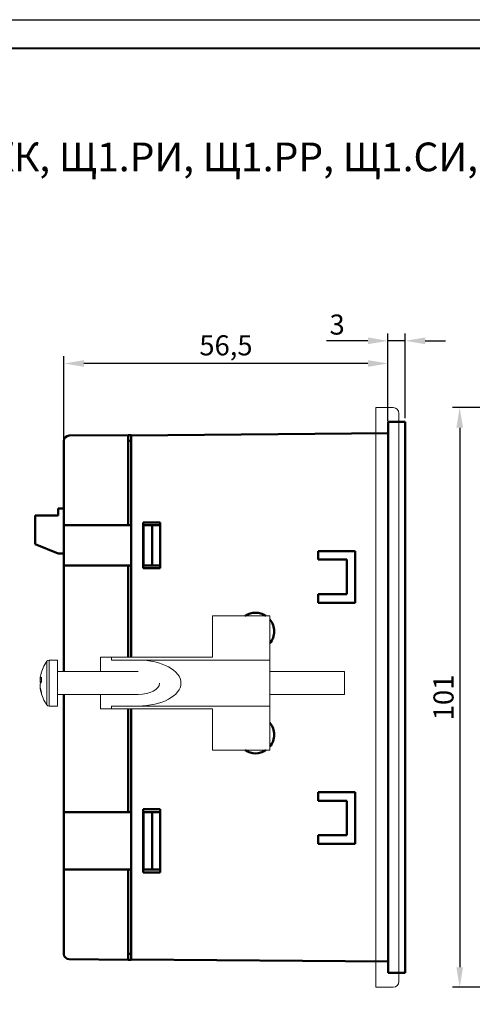
# Model space of a CAD drawing. Units: millimetres. Extents: x 0 to 420, y 0 to 297.
# Drawn here: x 222 to 300, y 125 to 297 of the extents above; entities that cross this region are included whole.
import ezdxf
from ezdxf.lldxf.tags import DXFTag

# ---------------------------------------------------------------- set-up
doc = ezdxf.new("R2010")
doc.units = ezdxf.units.MM
doc.layers.get('0').update_dxf_attribs({"color": 255})
for name, color, linetype in [('dim', 251, 'Continuous'), ('work', 251, 'Continuous'), ('ФОРМАТ', 7, 'Continuous')]:
    doc.layers.add(name, color=color, linetype=linetype)
doc.layers.add('main', color=5, linetype='Continuous', lineweight=50)
doc.styles.get("Standard").update_dxf_attribs({"font": 'win_eskd.shx', "width": 0.8, "oblique": 15})
tags = doc.linetypes.add('New Line6', pattern=[0.5, 0.2, -0.3]).pattern_tags.tags
tags[6:7] = [DXFTag(74, 4), DXFTag(75, 0), DXFTag(340, '0'), DXFTag(46, 1.0), DXFTag(50, 0.0), DXFTag(44, 0.0), DXFTag(45, 0.0)]
tags[4:5] = [DXFTag(74, 4), DXFTag(75, 0), DXFTag(340, '0'), DXFTag(46, 1.0), DXFTag(50, 0.0), DXFTag(44, 0.0), DXFTag(45, 0.0)]
doc.dimstyles.new('ISO-25', dxfattribs={"dimtxt": 3.5, "dimasz": 3.5, "dimexe": 1.25, "dimexo": 0.625, "dimtad": 1, "dimtxsty": 'Standard', "dimcen": 2.5, "dimadec": 0, "dimazin": 0, "dimtfac": 1, "dimtmove": 0, "dimatfit": 3, "dimfxl": 1, "dimarcsym": 0})

# ---------------------------------------------------------------- blocks, each defined once
blk = doc.blocks.new('*D4')
at = {"layer": 'Defpoints', "color": 0, "transparency": 16777216}
for p in [(285.73, 241.05), (285.73, 226.92), (288.73, 226.92)]:
    blk.add_point(p, dxfattribs=at)
at = {"layer": 'dim', "color": 0, "lineweight": -2, "transparency": 16777216}
for p, q in [((285.73, 227.55), (285.73, 242.3)), ((288.73, 227.55), (288.73, 242.3)), ((282.23, 241.05), (274.99, 241.05)), ((288.73, 241.05), (285.73, 241.05)), ((292.23, 241.05), (295.73, 241.05))]:
    blk.add_line(p, q, dxfattribs=at)
at = {"layer": 'dim', "color": 0, "transparency": 16777216}
for points in [[(282.23, 241.64), (282.23, 240.47), (285.73, 241.05)], [(292.23, 241.64), (292.23, 240.47), (288.73, 241.05)]]:
    blk.add_solid(points, dxfattribs=at)
at = {"layer": 'dim', "color": 0, "transparency": 16777216, "insert": (276.86, 243.43), "char_height": 3.5, "attachment_point": 5}
blk.add_mtext('3', dxfattribs=at)
blk = doc.blocks.new('*D5')
at = {"layer": 'Defpoints', "color": 0, "transparency": 16777216}
for p in [(229.23, 237.1), (285.73, 226.42), (229.23, 222.58)]:
    blk.add_point(p, dxfattribs=at)
at = {"layer": 'dim', "color": 0, "lineweight": -2, "transparency": 16777216}
for p, q in [((229.23, 223.2), (229.23, 238.35)), ((282.23, 237.1), (232.73, 237.1)), ((285.73, 227.05), (285.73, 238.35))]:
    blk.add_line(p, q, dxfattribs=at)
at = {"layer": 'dim', "color": 0, "transparency": 16777216}
for points in [[(232.73, 237.68), (232.73, 236.52), (229.23, 237.1)], [(282.23, 237.68), (282.23, 236.52), (285.73, 237.1)]]:
    blk.add_solid(points, dxfattribs=at)
at = {"layer": 'dim', "color": 0, "transparency": 16777216, "insert": (257.48, 239.81), "char_height": 3.5, "attachment_point": 5}
blk.add_mtext('56,5', dxfattribs=at)
blk = doc.blocks.new('*D9')
at = {"layer": 'Defpoints', "color": 0, "transparency": 16777216}
for p in [(307.06, 229.42), (298.23, 128.42), (307.06, 128.42)]:
    blk.add_point(p, dxfattribs=at)
at = {"layer": 'work', "color": 0, "lineweight": -2, "transparency": 16777216}
for p, q in [((306.43, 229.42), (296.98, 229.42)), ((298.23, 225.92), (298.23, 131.92)), ((306.43, 128.42), (296.98, 128.42))]:
    blk.add_line(p, q, dxfattribs=at)
at = {"layer": 'work', "color": 0, "transparency": 16777216}
for points in [[(297.65, 225.92), (298.82, 225.92), (298.23, 229.42)], [(297.65, 131.92), (298.82, 131.92), (298.23, 128.42)]]:
    blk.add_solid(points, dxfattribs=at)
at = {"layer": 'work', "color": 0, "transparency": 16777216, "insert": (295.86, 178.92), "char_height": 3.5, "attachment_point": 5, "rotation": 90}
blk.add_mtext('101', dxfattribs=at)

msp = doc.modelspace()

# ---------------------------------------------------------------- linework, layer by layer
at = {"color": 7, "linetype": 'New Line6', "lineweight": 15, "ltscale": 5}
for p, q in [((283.631, 228.424), (283.631, 229.424)), ((283.631, 229.424), (286.631, 229.424)), ((283.631, 129.424), (283.631, 228.424)), ((287.631, 228.424), (287.631, 129.424)), ((255.131, 193.124), (255.131, 185.924)), ((265.131, 193.124), (255.131, 193.124)), ((260.822, 193.124), (264.44, 193.124)), ((265.131, 185.424), (265.131, 193.124)), ((228.131, 185.424), (226.648, 185.424)), ((226.648, 177.424), (226.648, 185.424)), ((228.131, 177.424), (228.131, 185.424)), ((235.631, 185.924), (235.631, 183.424)), ((235.631, 185.924), (237.498, 185.924)), ((237.498, 185.924), (237.498, 185.424)), ((255.131, 185.924), (237.498, 185.924)), ((242.165, 185.424), (237.498, 185.424)), ((242.165, 185.424), (265.131, 185.424)), ((265.131, 185.424), (265.131, 177.424)), ((226.258, 177.624), (226.258, 185.225)), ((225.064, 182.01), (225.333, 181.977)), ((225.08, 181.893), (225.064, 181.714)), ((225.093, 182.006), (225.08, 181.893)), ((242.165, 183.424), (228.131, 183.424)), ((278.131, 183.424), (265.131, 183.424)), ((278.131, 179.424), (278.131, 183.424)), ((225.342, 181.697), (225.064, 181.714)), ((225.064, 180.839), (225.093, 180.842)), ((228.131, 179.424), (242.188, 179.424)), ((235.631, 179.424), (235.631, 176.924)), ((265.131, 179.424), (278.131, 179.424)), ((226.648, 177.424), (228.131, 177.424)), ((235.631, 176.924), (237.498, 176.924)), ((237.498, 177.424), (237.498, 176.924)), ((237.498, 177.424), (242.165, 177.424)), ((237.498, 176.924), (255.131, 176.924)), ((242.165, 177.424), (265.131, 177.424)), ((255.131, 176.924), (255.131, 169.724)), ((265.131, 169.724), (265.131, 177.424)), ((255.131, 169.724), (265.131, 169.724)), ((283.631, 128.424), (283.631, 129.424)), ((286.631, 128.424), (283.631, 128.424))]:
    msp.add_line(p, q, dxfattribs=at)
for centre, radius, start, end in [((286.631, 228.424), 1, 0, 90), ((226.648, 184.944), 0.48, 90, 144.21696), ((231.531, 181.424), 6.5, 144.21696, 167.49865), ((230.848, 181.576), 5.8, 167.50214, 175.71364), ((225.933, 181.78), 0.899, 130.8478, 165.21152), ((232.303, 182.048), 6.97, 176.60895, 183.39105), ((225.985, 181.929), 0.945, 193.1408, 212.262), ((226.156, 180.851), 1.129, 135.9572, 165.44308), ((231.043, 181.585), 5.996, 184.31005, 198.14161), ((230.839, 181.271), 5.791, 184.28092, 198.43768), ((231.531, 181.424), 6.5, 192.50135, 215.78304), ((226.132, 179.579), 0.799, 169.96116, 190.03884), ((226.648, 177.904), 0.48, 215.78304, 270), ((286.631, 129.424), 1, 270, 0)]:
    msp.add_arc(centre, radius, start, end, dxfattribs=at)
for major_axis, end_param in [((7.467, 0), 7.8539816), ((3.733, 0), 6.2831853)]:
    msp.add_ellipse((242.165, 181.424), major_axis=major_axis, ratio=0.5357143, start_param=4.712389, end_param=end_param, dxfattribs=at)
at = {"layer": 'main'}
for p, q in [((285.731, 226.924), (285.731, 225.924)), ((288.731, 226.924), (285.731, 226.924)), ((288.731, 226.924), (288.731, 225.924)), ((285.731, 224.95), (240.931, 224.559)), ((285.731, 225.924), (285.731, 131.924)), ((288.731, 131.924), (288.731, 225.924)), ((229.231, 223.632), (229.231, 221.524)), ((230.123, 224.532), (240.431, 224.622)), ((240.431, 224.622), (240.931, 224.618)), ((240.431, 224.622), (240.931, 224.618)), ((240.431, 224.622), (240.431, 221.524)), ((240.431, 223.622), (240.931, 223.618)), ((240.931, 224.618), (240.931, 224.559)), ((240.931, 221.424), (240.931, 224.559)), ((229.231, 221.524), (229.231, 208.924)), ((240.431, 221.524), (240.431, 208.924)), ((240.931, 221.424), (240.931, 185.924)), ((228.231, 211.812), (228.231, 210.612)), ((229.231, 211.812), (228.231, 211.812)), ((224.231, 210.612), (224.231, 205.612)), ((228.231, 210.612), (224.231, 210.612)), ((243.031, 209.424), (243.031, 201.424)), ((246.031, 209.424), (243.031, 209.424)), ((246.031, 201.424), (246.031, 209.424)), ((229.231, 208.924), (230.123, 208.924)), ((229.231, 201.924), (229.231, 208.924)), ((240.431, 208.924), (230.123, 208.924)), ((240.931, 208.924), (240.431, 208.924)), ((243.131, 208.924), (243.031, 208.924)), ((243.131, 201.924), (243.131, 208.924)), ((243.131, 208.924), (244.631, 208.924)), ((244.631, 201.924), (244.631, 208.924)), ((246.031, 208.924), (244.631, 208.924)), ((224.231, 205.612), (228.231, 204.012)), ((280.031, 204.424), (273.531, 204.424)), ((273.531, 204.424), (273.531, 202.924)), ((280.031, 195.424), (280.031, 204.424)), ((229.231, 204.012), (228.231, 204.012)), ((273.531, 202.924), (278.531, 202.924)), ((278.531, 202.924), (278.531, 196.924)), ((229.231, 201.924), (229.231, 183.424)), ((229.231, 201.924), (230.123, 201.924)), ((230.123, 201.924), (240.431, 201.924)), ((240.431, 201.924), (240.431, 185.924)), ((240.431, 201.924), (240.931, 201.924)), ((243.031, 201.924), (243.131, 201.924)), ((243.031, 201.424), (246.031, 201.424)), ((244.631, 201.924), (243.131, 201.924)), ((244.631, 201.924), (246.031, 201.924)), ((278.531, 196.924), (273.531, 196.924)), ((273.531, 196.924), (273.531, 195.424)), ((273.531, 195.424), (280.031, 195.424)), ((229.231, 179.424), (229.231, 158.924)), ((240.431, 176.924), (240.431, 158.924)), ((240.931, 176.924), (240.931, 136.424)), ((273.531, 162.424), (273.531, 160.924)), ((280.031, 162.424), (273.531, 162.424)), ((280.031, 153.424), (280.031, 162.424)), ((273.531, 160.924), (278.531, 160.924)), ((278.531, 160.924), (278.531, 154.924)), ((229.231, 158.924), (230.123, 158.924)), ((229.231, 148.924), (229.231, 158.924)), ((240.431, 158.924), (230.123, 158.924)), ((240.931, 158.924), (240.431, 158.924)), ((243.031, 159.424), (243.031, 148.424)), ((246.031, 159.424), (243.031, 159.424)), ((243.131, 158.924), (243.031, 158.924)), ((243.131, 148.924), (243.131, 158.924)), ((243.131, 158.924), (244.631, 158.924)), ((244.631, 148.924), (244.631, 158.924)), ((246.031, 158.924), (244.631, 158.924)), ((246.031, 148.424), (246.031, 159.424)), ((278.531, 154.924), (273.531, 154.924)), ((273.531, 154.924), (273.531, 153.424)), ((273.531, 153.424), (280.031, 153.424)), ((229.231, 148.924), (230.123, 148.924)), ((229.231, 148.924), (229.231, 136.324)), ((230.123, 148.924), (240.431, 148.924)), ((240.431, 148.924), (240.431, 136.324)), ((240.431, 148.924), (240.931, 148.924)), ((243.031, 148.924), (243.131, 148.924)), ((243.031, 148.424), (246.031, 148.424)), ((244.631, 148.924), (243.131, 148.924)), ((244.631, 148.924), (246.031, 148.924)), ((229.231, 136.324), (229.231, 134.216)), ((240.431, 136.324), (240.431, 133.226)), ((240.931, 133.289), (240.931, 136.424)), ((240.431, 134.227), (240.931, 134.231)), ((230.123, 133.316), (240.431, 133.226)), ((240.431, 133.227), (240.931, 133.231)), ((240.431, 133.227), (240.931, 133.231)), ((285.731, 132.898), (240.931, 133.289)), ((240.931, 133.289), (240.931, 133.231)), ((285.731, 131.924), (285.731, 130.924)), ((288.731, 130.924), (285.731, 130.924)), ((288.731, 131.924), (288.731, 130.924))]:
    msp.add_line(p, q, dxfattribs=at)
for centre, radius, start, end in [((230.131, 223.632), 0.9, 90.5, 180), ((262.631, 190.424), 3.25, 56.17661, 123.82339), ((262.631, 190.424), 3.25, 0, 39.71514), ((262.631, 190.424), 3.25, 320.28486, 0), ((262.631, 172.424), 3.25, 0, 39.71514), ((262.631, 172.424), 3.25, 320.28486, 0), ((262.631, 172.424), 3.25, 236.17907, 303.82093), ((230.131, 134.216), 0.9, 180, 269.5)]:
    msp.add_arc(centre, radius, start, end, dxfattribs=at)
at = {"layer": 'ФОРМАТ', "color": 0, "lineweight": 40}
msp.add_line((415, 292), (20, 292), dxfattribs=at)
at = {"layer": 'ФОРМАТ', "color": 0, "ltscale": 100}
for p, q in [((236, 292), (230, 292)), ((242, 292), (236, 292)), ((250, 292), (242, 292)), ((320, 292), (250, 292)), ((360, 292), (250, 292))]:
    msp.add_line(p, q, dxfattribs=at)
at = {"layer": 'ФОРМАТ', "color": 7}
msp.add_line((230, 292), (415, 292), dxfattribs=at)
at = {"layer": 'ФОРМАТ', "color": 0}
msp.add_lwpolyline([(0, 297), (420, 297), (420, 0), (0, 0)], close=True, dxfattribs=at)

# ---------------------------------------------------------------- texts
at = {"color": 2, "oblique": 15}
msp.add_text('ТРМ202-(Щ1.ИИ, Щ1.КИ, Щ1.КК, Щ1.РИ, Щ1.РР, Щ1.СИ, Щ1.СС)', height=5, dxfattribs=at).set_placement((122.83, 270.594))

# ---------------------------------------------------------------- dimensions: what is measured, and where the dimension line sits
at = {"layer": 'dim', "color": 2}
for base, p1, p2, picture, middle in [((285.731, 241.052), (288.731, 226.924), (285.731, 226.924), '*D4', (276.86, 243.427)), ((229.231, 237.099), (285.731, 226.424), (229.231, 222.578), '*D5', (257.481, 239.808))]:
    dim = msp.add_linear_dim(base=base, p1=p1, p2=p2, dimstyle='ISO-25', dxfattribs=at)
    dim.commit()
    dim.dimension.update_dxf_attribs({"geometry": picture, "text_midpoint": middle})
at = {"layer": 'work', "color": 2}
dim = msp.add_linear_dim(base=(298.232, 128.424), p1=(307.057, 229.424), p2=(307.057, 128.424), angle=90, dimstyle='ISO-25', dxfattribs=at)
dim.commit()
dim.dimension.update_dxf_attribs({"geometry": '*D9', "text_midpoint": (295.857, 178.924)})

doc.saveas('drawing.dxf')
